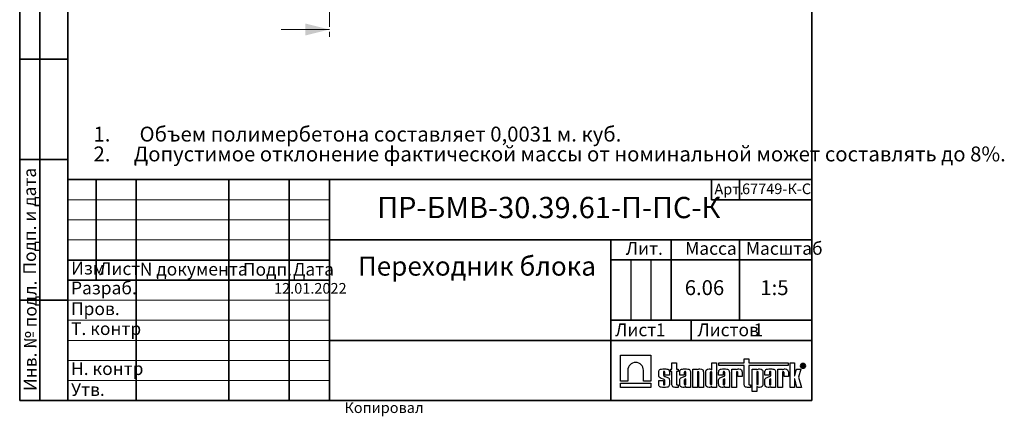
# Model space of a CAD drawing. Units: millimetres. Extents: x 8 to 253, y 1 to 291.
# Drawn here: x 8 to 253, y 1 to 100 of the extents above; entities that cross this region are included whole.
import ezdxf

# ---------------------------------------------------------------- set-up
doc = ezdxf.new("R2010")
doc.units = ezdxf.units.MM
doc.linetypes.add('CENTER', pattern=[10.16, 6.35, -1.27, 1.27, -1.27])
doc.layers.add('FORMAT', color=7, linetype='Continuous')
doc.styles.add('SLDTEXTSTYLE0', font='TXT', dxfattribs={"width": 0.7, "bigfont": 'bigfont'})
doc.styles.add('SLDTEXTSTYLE1', font='TXT', dxfattribs={"width": 0.7})

# ---------------------------------------------------------------- blocks, each defined once
blk = doc.blocks.new('SW_NOTE_0')
at = {"layer": 'FORMAT', "color": 0, "attachment_point": 1}
for s, insert, char_height, style in [('Объем полимербетона составляет 0,0031 м. куб.', (0, 4.76), 3.7042, 'SLDTEXTSTYLE0'), ('1.', (-11.45, 4.76), 3.704, 'SLDTEXTSTYLE1'), ('Допустимое отклонение фактической массы от номинальной может составлять до 8%.', (-1.45, -0.18), 3.7042, 'SLDTEXTSTYLE0'), ('2.', (-11.45, -0.18), 3.704, 'SLDTEXTSTYLE1')]:
    blk.add_mtext(s, dxfattribs=dict(at, insert=insert, char_height=char_height, style=style))
blk = doc.blocks.new('SW_NOTE_0_1')
at = {"layer": 'FORMAT', "color": 0, "insert": (23.14, 6.12), "char_height": 4.7625, "attachment_point": 2, "style": 'SLDTEXTSTYLE0'}
blk.add_mtext('Переходник блока', dxfattribs=at)

msp = doc.modelspace()

# ---------------------------------------------------------------- linework, layer by layer
at = {"color": 7, "linetype": 'CENTER', "lineweight": 18}
msp.add_line((85.0087, 246.6128), (85.0087, 95.3328), dxfattribs=at)
at = {"color": 7, "linetype": 'Continuous', "lineweight": 18}
msp.add_line((73.0087, 97.3328), (85.0087, 97.3328), dxfattribs=at)
msp.add_solid([(85.0087, 97.3328), (79.0087, 98.8328), (79.0087, 95.8328)], dxfattribs=at)
at = {"layer": 'FORMAT', "color": 7, "lineweight": 35}
for p, q in [((20, 291), (20, 5)), ((205, 291), (205, 5)), ((8, 5), (8, 149.9776)), ((13, 5), (13, 149.9776)), ((8, 89.9776), (20, 89.9776)), ((8, 64.9776), (20, 64.9776)), ((20, 60), (20, 4.9776)), ((20, 60), (20, 34.9776)), ((27, 35), (27, 60)), ((37, 60), (37, 5)), ((60, 5), (60, 60)), ((75, 60), (75, 5)), ((85, 4.9776), (85, 59.9776)), ((85, 44.9776), (85, 59.9776)), ((85, 45), (205, 45)), ((155, 5), (155, 45)), ((170, 45), (170, 25.0448)), ((187, 45), (187, 25.0448)), ((85, 39.9776), (20, 39.9776)), ((85, 34.9776), (85, 39.9776)), ((155, 40), (205, 40)), ((20, 34.9776), (85, 34.9776)), ((20, 29.9776), (8, 29.9776)), ((175, 20.0224), (175, 25)), ((175, 25), (205, 25)), ((175, 20.0224), (175, 25)), ((85, 20), (205, 20)), ((85, 20), (85, 4.9776)), ((20, 5), (8, 5)), ((20, 5), (205, 5))]:
    msp.add_line(p, q, dxfattribs=at)
at = {"layer": 'FORMAT', "lineweight": 35}
for p, q in [((20, 60), (205, 60)), ((180, 54.9328), (180, 59.8408)), ((187, 59.8369), (187, 54.9328)), ((187, 54.9328), (180, 54.9328)), ((187, 54.9328), (205, 54.9328)), ((175, 25), (155, 25))]:
    msp.add_line(p, q, dxfattribs=at)
at = {"layer": 'FORMAT', "color": 7, "lineweight": 18}
for p, q in [((20, 55), (85, 55)), ((20, 50), (85, 50)), ((85, 44.9776), (20, 44.9776)), ((20, 30), (85, 30)), ((20, 25), (85, 25)), ((20, 20), (85, 20)), ((20, 15), (85, 15)), ((20, 10), (85, 10))]:
    msp.add_line(p, q, dxfattribs=at)
at = {"layer": 'FORMAT'}
for p, q in [((160, 40), (160, 25)), ((164.9029, 40), (164.9029, 25))]:
    msp.add_line(p, q, dxfattribs=at)
at = {"layer": 'FORMAT', "color": 96, "lineweight": 25}
for p, q in [((157.4029, 16.3108), (164.9029, 16.3108)), ((157.4029, 9.8108), (157.4029, 16.3108)), ((164.9029, 16.3108), (164.9029, 9.8108)), ((188.1422, 15.4184), (189.2772, 15.4184)), ((188.1422, 14.3769), (188.1422, 15.4184)), ((189.2772, 15.4184), (189.2772, 14.3769)), ((159.2029, 12.5608), (159.2029, 9.8108)), ((163.1029, 9.8108), (163.1029, 12.5608)), ((169.868, 12.2376), (169.868, 12.871)), ((169.868, 12.871), (170.1802, 12.871)), ((170.1802, 14.3769), (171.3152, 14.3769)), ((170.1802, 12.871), (170.1802, 14.3769)), ((171.3152, 14.3769), (171.3152, 12.871)), ((171.3152, 12.871), (171.7692, 12.871)), ((171.7692, 12.871), (171.7692, 12.2376)), ((175.3586, 8.3108), (175.3586, 12.871)), ((175.3586, 12.871), (176.5078, 12.871)), ((176.5078, 12.871), (176.5078, 12.6739)), ((180.0837, 14.3769), (181.2329, 14.3769)), ((180.0837, 12.6739), (180.0837, 14.3769)), ((181.2329, 14.3769), (181.2329, 8.3108)), ((181.8591, 13.7436), (181.8591, 14.3769)), ((181.8591, 14.3769), (188.1422, 14.3769)), ((188.1422, 13.7436), (181.8591, 13.7436)), ((185.0494, 8.3108), (185.0494, 12.871)), ((185.0494, 12.871), (186.1985, 12.871)), ((186.1985, 12.871), (186.1985, 12.6739)), ((188.1422, 9.2256), (188.1422, 13.7436)), ((189.2772, 14.3769), (199.095, 14.3769)), ((199.095, 13.7436), (189.2772, 13.7436)), ((189.2772, 13.7436), (189.2772, 9.1412)), ((190.1427, 7.278), (190.1427, 12.871)), ((190.1427, 12.871), (191.2919, 12.871)), ((191.2919, 12.871), (191.2919, 12.6739)), ((196.5554, 8.3108), (196.5554, 12.871)), ((196.5554, 12.871), (197.6904, 12.871)), ((197.6904, 12.871), (197.6904, 12.6739)), ((199.095, 14.3769), (199.095, 13.7436)), ((199.5916, 14.3769), (200.6698, 14.3769)), ((199.5916, 8.3108), (199.5916, 14.3769)), ((200.6698, 14.3769), (200.6698, 11.2102)), ((200.7266, 11.2102), (201.1806, 12.871)), ((201.1806, 12.871), (202.2588, 12.871)), ((202.2588, 12.871), (201.6488, 10.8724)), ((202.4874, 13.2909), (202.4874, 13.997)), ((202.4874, 13.997), (202.7299, 13.997)), ((202.6014, 13.2909), (202.4874, 13.2909)), ((202.7308, 13.9014), (202.6014, 13.9014)), ((202.6014, 13.9014), (202.6014, 13.6882)), ((202.6014, 13.6882), (202.7397, 13.6882)), ((202.6682, 13.5908), (202.6014, 13.5908)), ((202.6014, 13.5908), (202.6014, 13.2909)), ((202.9413, 13.2909), (202.8787, 13.4023)), ((203.0806, 13.2909), (202.9413, 13.2909)), ((202.9945, 13.429), (203.0806, 13.2909)), ((159.2029, 9.8108), (157.4029, 9.8108)), ((164.9029, 9.8108), (163.1029, 9.8108)), ((166.9029, 11.3509), (166.9029, 11.942)), ((166.9029, 9.9857), (168.052, 9.9857)), ((166.9029, 9.3101), (166.9029, 9.9857)), ((168.052, 10.3235), (167.5129, 10.5205)), ((168.052, 12.0406), (168.052, 11.4353)), ((168.052, 9.9857), (168.052, 9.1412)), ((168.4067, 11.3368), (168.4067, 12.0406)), ((169.5559, 11.3368), (168.4067, 11.3368)), ((168.4067, 9.1412), (168.4067, 9.9434)), ((168.506, 11.0131), (169.0735, 10.7738)), ((169.5559, 11.8717), (169.5559, 11.3368)), ((169.5559, 10.0279), (169.5559, 9.3101)), ((170.1802, 12.2376), (169.868, 12.2376)), ((170.1802, 9.2256), (170.1802, 12.2376)), ((171.7692, 12.2376), (171.3152, 12.2376)), ((171.3152, 12.2376), (171.3152, 9.1412)), ((172.1097, 11.3368), (172.1097, 12.0124)), ((173.2589, 11.3368), (172.1097, 11.3368)), ((172.1097, 9.3101), (172.1097, 10.0842)), ((172.663, 10.7879), (173.6277, 11.182)), ((173.2589, 12.0265), (173.2589, 11.3368)), ((173.2589, 10.0983), (173.2589, 10.042)), ((173.2589, 10.042), (173.2589, 9.1553)), ((173.6277, 10.4079), (173.4291, 10.3235)), ((173.6277, 11.182), (173.6277, 12.0265)), ((173.6277, 9.1553), (173.6277, 10.4079)), ((174.7769, 12.0124), (174.7769, 8.3108)), ((176.5078, 11.9983), (176.5078, 8.3108)), ((176.8767, 8.3108), (176.8767, 11.9983)), ((178.0117, 11.8294), (178.0117, 8.3108)), ((178.5799, 9.3523), (178.5799, 11.8294)), ((179.729, 11.9843), (179.729, 9.1834)), ((180.0837, 9.1834), (180.0837, 11.9843)), ((181.8004, 11.3368), (181.8004, 12.0124)), ((182.9496, 11.3368), (181.8004, 11.3368)), ((181.8004, 9.3101), (181.8004, 10.0842)), ((182.3537, 10.7879), (183.3043, 11.182)), ((182.9496, 12.0265), (182.9496, 11.3368)), ((182.9496, 10.0983), (182.9496, 10.042)), ((182.9496, 10.042), (182.9496, 9.1553)), ((183.3043, 10.4079), (183.1199, 10.3235)), ((183.3043, 11.182), (183.3043, 12.0265)), ((183.3043, 9.1553), (183.3043, 10.4079)), ((184.4677, 12.0124), (184.4677, 8.3108)), ((186.1985, 11.9983), (186.1985, 8.3108)), ((186.5532, 11.0131), (186.5532, 11.9983)), ((187.6457, 11.0131), (186.5532, 11.0131)), ((187.6457, 11.8294), (187.6457, 11.0131)), ((191.2919, 11.9843), (191.2919, 9.1975)), ((191.6466, 9.1975), (191.6466, 11.9843)), ((192.7957, 11.8294), (192.7957, 9.3523)), ((193.2923, 11.3368), (193.2923, 12.0124)), ((194.4415, 11.3368), (193.2923, 11.3368)), ((193.2923, 9.3101), (193.2923, 10.0842)), ((193.8456, 10.7879), (194.8104, 11.182)), ((194.4415, 12.0265), (194.4415, 11.3368)), ((194.4415, 10.0983), (194.4415, 10.042)), ((194.4415, 10.042), (194.4415, 9.1553)), ((194.8104, 10.4079), (194.6117, 10.3235)), ((194.8104, 11.182), (194.8104, 12.0265)), ((194.8104, 9.1553), (194.8104, 10.4079)), ((195.9596, 12.0124), (195.9596, 8.3108)), ((197.6904, 11.9983), (197.6904, 8.3108)), ((198.0593, 11.0131), (198.0593, 11.9983)), ((199.1518, 11.0131), (198.0593, 11.0131)), ((199.1518, 11.8294), (199.1518, 11.0131)), ((200.6698, 11.2102), (200.7266, 11.2102)), ((200.7266, 10.4642), (200.6698, 10.4642)), ((200.6698, 10.4642), (200.6698, 8.3108)), ((201.2231, 8.3108), (200.7266, 10.4642)), ((201.6488, 10.8724), (202.4007, 8.3108)), ((157.4029, 9.3108), (164.9029, 9.3108)), ((157.4029, 8.3108), (157.4029, 9.3108)), ((164.9029, 8.3108), (157.4029, 8.3108)), ((164.9029, 9.3108), (164.9029, 8.3108)), ((171.7692, 8.2967), (171.301, 8.2967)), ((171.6273, 8.9301), (171.7692, 8.9301)), ((171.7692, 8.9301), (171.7692, 8.2967)), ((173.6277, 8.3108), (173.6277, 8.4938)), ((174.7769, 8.3108), (173.6277, 8.3108)), ((176.5078, 8.3108), (175.3586, 8.3108)), ((178.0117, 8.3108), (176.8767, 8.3108)), ((180.0837, 8.3108), (180.0837, 8.4938)), ((181.2329, 8.3108), (180.0837, 8.3108)), ((183.3043, 8.3108), (183.3043, 8.4938)), ((184.4677, 8.3108), (183.3043, 8.3108)), ((186.1985, 8.3108), (185.0494, 8.3108)), ((189.7312, 8.2967), (189.2631, 8.2967)), ((189.5894, 8.9301), (189.7312, 8.9301)), ((189.7312, 8.9301), (189.7312, 8.2967)), ((191.2919, 8.5078), (191.2919, 7.278)), ((194.8104, 8.3108), (194.8104, 8.4938)), ((195.9596, 8.3108), (194.8104, 8.3108)), ((197.6904, 8.3108), (196.5554, 8.3108)), ((200.6698, 8.3108), (199.5916, 8.3108)), ((202.4007, 8.3108), (201.2231, 8.3108)), ((191.2919, 7.278), (190.1427, 7.278))]:
    msp.add_line(p, q, dxfattribs=at)
at = {"layer": 'FORMAT', "color": 96, "lineweight": 35}
msp.add_circle((202.7754, 13.6535), 0.6, dxfattribs=at)
at = {"layer": 'FORMAT', "color": 96, "lineweight": 25}
msp.add_arc((161.1529, 12.5608), 1.95, 0, 180, dxfattribs=at)
for points, degree in [([(166.9029, 11.942), (166.9029, 12.3361), (166.988, 12.5895), (167.1582, 12.7161)], 3), ([(167.1582, 12.7161), (167.3285, 12.8428), (167.7115, 12.8991), (168.2932, 12.8991)], 3), ([(168.2223, 12.2657), (168.1655, 12.2657), (168.123, 12.2517), (168.0946, 12.2235)], 3), ([(168.3642, 12.2094), (168.3358, 12.2517), (168.2932, 12.2657), (168.2223, 12.2657)], 3), ([(168.2932, 12.8991), (168.8182, 12.8991), (169.1587, 12.8428), (169.3289, 12.7302)], 3), ([(169.3289, 12.7302), (169.485, 12.6035), (169.5559, 12.322), (169.5559, 11.8717)], 3), ([(172.1097, 12.0124), (172.1097, 12.3783), (172.1948, 12.6176), (172.365, 12.7302)], 3), ([(172.365, 12.7302), (172.5495, 12.8428), (172.9042, 12.8991), (173.4433, 12.8991)], 3), ([(173.4433, 12.2657), (173.3724, 12.2657), (173.3298, 12.2376), (173.3014, 12.2094)], 3), ([(173.4433, 12.8991), (173.9824, 12.8991), (174.3513, 12.8428), (174.5216, 12.7161)], 3), ([(173.5852, 12.2094), (173.5568, 12.2376), (173.5, 12.2657), (173.4433, 12.2657)], 3), ([(174.5216, 12.7161), (174.6918, 12.6035), (174.7769, 12.3643), (174.7769, 12.0124)], 3), ([(176.5078, 12.6739), (176.6071, 12.7443), (176.7064, 12.8006), (176.8199, 12.8428)], 3), ([(176.8199, 12.8428), (176.9334, 12.885), (177.0469, 12.8991), (177.1604, 12.8991)], 3), ([(177.1604, 12.8991), (177.4726, 12.8991), (177.6996, 12.8287), (177.8272, 12.688)], 3), ([(177.8272, 12.688), (177.9549, 12.5332), (178.0117, 12.2517), (178.0117, 11.8294)], 3), ([(178.5799, 11.8294), (178.5799, 12.2517), (178.6508, 12.5332), (178.7785, 12.688)], 3), ([(178.7785, 12.688), (178.9062, 12.8287), (179.1332, 12.8991), (179.4453, 12.8991)], 3), ([(179.4453, 12.8991), (179.5588, 12.8991), (179.6723, 12.885), (179.7858, 12.8428)], 3), ([(179.7858, 12.8428), (179.8993, 12.8006), (179.9986, 12.7443), (180.0837, 12.6739)], 3), ([(181.8004, 12.0124), (181.8004, 12.3783), (181.8855, 12.6176), (182.0558, 12.7302)], 3), ([(182.0558, 12.7302), (182.226, 12.8428), (182.5807, 12.8991), (183.1199, 12.8991)], 3), ([(183.1199, 12.2657), (183.0631, 12.2657), (183.0205, 12.2376), (182.9922, 12.2094)], 3), ([(183.1199, 12.8991), (183.6732, 12.8991), (184.0279, 12.8428), (184.1981, 12.7161)], 3), ([(183.2617, 12.2094), (183.2334, 12.2376), (183.1908, 12.2657), (183.1199, 12.2657)], 3), ([(184.1981, 12.7161), (184.3825, 12.6035), (184.4677, 12.3643), (184.4677, 12.0124)], 3), ([(186.1985, 12.6739), (186.2837, 12.7443), (186.383, 12.8006), (186.4965, 12.8428)], 3), ([(186.4965, 12.8428), (186.61, 12.885), (186.7235, 12.8991), (186.8228, 12.8991)], 3), ([(186.8228, 12.8991), (187.1207, 12.8991), (187.3336, 12.8287), (187.4612, 12.6739)], 3), ([(187.4612, 12.6739), (187.5889, 12.5332), (187.6457, 12.2517), (187.6457, 11.8294)], 3), ([(191.2919, 12.6739), (191.3912, 12.7443), (191.4905, 12.8006), (191.604, 12.8428)], 3), ([(191.604, 12.8428), (191.7175, 12.885), (191.831, 12.8991), (191.9445, 12.8991)], 3), ([(191.9445, 12.8991), (192.2566, 12.8991), (192.4694, 12.8287), (192.5971, 12.688)], 3), ([(192.5971, 12.688), (192.739, 12.5332), (192.7957, 12.2517), (192.7957, 11.8294)], 3), ([(193.2923, 12.0124), (193.2923, 12.3783), (193.3774, 12.6176), (193.5619, 12.7302)], 3), ([(193.5619, 12.7302), (193.7321, 12.8428), (194.0868, 12.8991), (194.6259, 12.8991)], 3), ([(194.6259, 12.2657), (194.555, 12.2657), (194.5124, 12.2376), (194.4841, 12.2094)], 3), ([(194.6259, 12.8991), (195.1651, 12.8991), (195.5339, 12.8428), (195.7042, 12.7161)], 3), ([(194.7678, 12.2094), (194.7394, 12.2376), (194.6969, 12.2657), (194.6259, 12.2657)], 3), ([(195.7042, 12.7161), (195.8744, 12.6035), (195.9596, 12.3643), (195.9596, 12.0124)], 3), ([(197.6904, 12.6739), (197.7898, 12.7443), (197.8891, 12.8006), (198.0026, 12.8428)], 3), ([(198.0026, 12.8428), (198.1161, 12.885), (198.2154, 12.8991), (198.3289, 12.8991)], 3), ([(198.3289, 12.8991), (198.6268, 12.8991), (198.8396, 12.8287), (198.9531, 12.6739)], 3), ([(198.9531, 12.6739), (199.0808, 12.5332), (199.1518, 12.2517), (199.1518, 11.8294)], 3), ([(202.7596, 13.5665), (202.7388, 13.5828), (202.7083, 13.5908), (202.6682, 13.5908)], 3), ([(202.7299, 13.997), (202.8131, 13.997), (202.873, 13.9907), (202.9102, 13.9777)], 3), ([(202.8454, 13.8892), (202.8246, 13.8975), (202.7866, 13.9014), (202.7308, 13.9014)], 3), ([(202.7397, 13.6882), (202.8057, 13.6882), (202.8508, 13.6983), (202.8748, 13.7179)], 3), ([(202.8787, 13.4023), (202.8294, 13.4896), (202.7899, 13.5445), (202.7596, 13.5665)], 3), ([(202.9767, 13.671), (202.9398, 13.6327), (202.8909, 13.6113), (202.83, 13.6065)], 3), ([(202.83, 13.6065), (202.8549, 13.5962), (202.8751, 13.5837), (202.89, 13.5691)], 3), ([(202.8935, 13.8524), (202.882, 13.8687), (202.8659, 13.8812), (202.8454, 13.8892)], 3), ([(202.8748, 13.7179), (202.8989, 13.7375), (202.911, 13.7636), (202.911, 13.7963)], 3), ([(202.89, 13.5691), (202.9185, 13.5412), (202.9532, 13.4946), (202.9945, 13.429)], 3), ([(202.911, 13.7963), (202.911, 13.817), (202.9051, 13.8358), (202.8935, 13.8524)], 3), ([(202.9102, 13.9777), (202.9473, 13.9646), (202.9767, 13.9417), (202.9989, 13.9094)], 3), ([(203.0319, 13.8058), (203.0319, 13.7541), (203.0135, 13.7093), (202.9767, 13.671)], 3), ([(202.9989, 13.9094), (203.0209, 13.8767), (203.0319, 13.8423), (203.0319, 13.8058)], 3), ([(167.0305, 10.8161), (166.9454, 10.9146), (166.9029, 11.0976), (166.9029, 11.3509)], 3), ([(167.5129, 10.5205), (167.2859, 10.619), (167.1299, 10.7035), (167.0305, 10.8161)], 3), ([(168.0946, 12.2235), (168.0662, 12.1813), (168.052, 12.125), (168.052, 12.0406)], 3), ([(168.052, 11.4353), (168.052, 11.2665), (168.1797, 11.1398), (168.4209, 11.0413)], 3), ([(168.3358, 10.1686), (168.279, 10.2109), (168.1939, 10.2672), (168.052, 10.3235)], 3), ([(168.4067, 9.9434), (168.4067, 10.042), (168.3925, 10.1264), (168.3358, 10.1686)], 3), ([(168.4067, 12.0406), (168.4067, 12.125), (168.3925, 12.1813), (168.3642, 12.2094)], 3), ([(168.4209, 11.0413), (168.4493, 11.0272), (168.4777, 11.0131), (168.506, 11.0131)], 3), ([(169.0735, 10.7738), (169.258, 10.7035), (169.3857, 10.619), (169.4566, 10.5205)], 3), ([(169.4566, 10.5205), (169.5275, 10.422), (169.5559, 10.2531), (169.5559, 10.0279)], 3), ([(172.1097, 10.0842), (172.1097, 10.2672), (172.1522, 10.4079), (172.2374, 10.5064)], 3), ([(172.2374, 10.5064), (172.3225, 10.6049), (172.4644, 10.6894), (172.663, 10.7879)], 3), ([(173.3014, 12.2094), (173.273, 12.1672), (173.2589, 12.1109), (173.2589, 12.0265)], 3), ([(173.3014, 10.239), (173.273, 10.1968), (173.2589, 10.1546), (173.2589, 10.0983)], 3), ([(173.4291, 10.3235), (173.3724, 10.3094), (173.3298, 10.2672), (173.3014, 10.239)], 3), ([(173.6277, 12.0265), (173.6277, 12.125), (173.6135, 12.1813), (173.5852, 12.2094)], 3), ([(176.5504, 12.1672), (176.522, 12.1391), (176.5078, 12.0828), (176.5078, 11.9983)], 3), ([(176.6922, 12.2094), (176.6213, 12.2094), (176.5787, 12.1954), (176.5504, 12.1672)], 3), ([(176.8341, 12.1672), (176.8057, 12.1954), (176.749, 12.2094), (176.6922, 12.2094)], 3), ([(176.8767, 11.9983), (176.8767, 12.0828), (176.8625, 12.1391), (176.8341, 12.1672)], 3), ([(179.7716, 12.1531), (179.7432, 12.125), (179.729, 12.0687), (179.729, 11.9843)], 3), ([(179.9135, 12.2094), (179.8425, 12.2094), (179.8, 12.1954), (179.7716, 12.1531)], 3), ([(180.0554, 12.1672), (180.027, 12.1954), (179.9702, 12.2094), (179.9135, 12.2094)], 3), ([(180.0837, 11.9843), (180.0837, 12.0828), (180.0837, 12.1391), (180.0554, 12.1672)], 3), ([(181.8004, 10.0842), (181.8004, 10.2672), (181.843, 10.4079), (181.9139, 10.5064)], 3), ([(181.9139, 10.5064), (181.999, 10.6049), (182.1409, 10.6894), (182.3537, 10.7879)], 3), ([(182.9922, 12.2094), (182.9638, 12.1672), (182.9496, 12.1109), (182.9496, 12.0265)], 3), ([(182.9922, 10.239), (182.9638, 10.1968), (182.9496, 10.1546), (182.9496, 10.0983)], 3), ([(183.1199, 10.3235), (183.0631, 10.3094), (183.0205, 10.2672), (182.9922, 10.239)], 3), ([(183.3043, 12.0265), (183.3043, 12.125), (183.2901, 12.1813), (183.2617, 12.2094)], 3), ([(186.2411, 12.1672), (186.2127, 12.1391), (186.1985, 12.0828), (186.1985, 11.9983)], 3), ([(186.3688, 12.2094), (186.312, 12.2094), (186.2695, 12.1954), (186.2411, 12.1672)], 3), ([(186.5107, 12.1672), (186.4823, 12.1954), (186.4397, 12.2094), (186.3688, 12.2094)], 3), ([(186.5532, 11.9983), (186.5532, 12.0828), (186.539, 12.1391), (186.5107, 12.1672)], 3), ([(191.3344, 12.1531), (191.3061, 12.125), (191.2919, 12.0687), (191.2919, 11.9843)], 3), ([(191.4763, 12.2094), (191.4054, 12.2094), (191.3628, 12.1954), (191.3344, 12.1531)], 3), ([(191.5898, 12.1672), (191.5614, 12.1954), (191.5331, 12.2094), (191.4763, 12.2094)], 3), ([(191.6466, 12.0828), (191.6466, 12.1109), (191.6324, 12.1391), (191.5898, 12.1672)], 3), ([(191.6466, 12.0406), (191.6466, 12.0687), (191.6466, 12.0828)], 2), ([(191.6466, 11.9843), (191.6466, 12.0124), (191.6466, 12.0265), (191.6466, 12.0406)], 3), ([(193.2923, 10.0842), (193.2923, 10.2672), (193.3349, 10.4079), (193.42, 10.5064)], 3), ([(193.42, 10.5064), (193.5051, 10.6049), (193.647, 10.6894), (193.8456, 10.7879)], 3), ([(194.4841, 12.2094), (194.4557, 12.1672), (194.4415, 12.1109), (194.4415, 12.0265)], 3), ([(194.4841, 10.239), (194.4557, 10.1968), (194.4415, 10.1546), (194.4415, 10.0983)], 3), ([(194.6117, 10.3235), (194.555, 10.3094), (194.5124, 10.2672), (194.4841, 10.239)], 3), ([(194.8104, 12.0265), (194.8104, 12.125), (194.7962, 12.1813), (194.7678, 12.2094)], 3), ([(197.733, 12.1672), (197.7046, 12.1391), (197.6904, 12.0828), (197.6904, 11.9983)], 3), ([(197.8749, 12.2094), (197.8039, 12.2094), (197.7614, 12.1954), (197.733, 12.1672)], 3), ([(198.0168, 12.1672), (197.9884, 12.1954), (197.9458, 12.2094), (197.8749, 12.2094)], 3), ([(198.0593, 11.9983), (198.0593, 12.0828), (198.0451, 12.1391), (198.0168, 12.1672)], 3), ([(167.144, 8.4515), (166.988, 8.5782), (166.9029, 8.8597), (166.9029, 9.3101)], 3), ([(168.2081, 8.2826), (167.669, 8.2826), (167.3143, 8.3389), (167.144, 8.4515)], 3), ([(168.052, 9.1412), (168.052, 9.0567), (168.0662, 9.0004), (168.0946, 8.9723)], 3), ([(168.0946, 8.9723), (168.123, 8.9301), (168.1655, 8.916), (168.2223, 8.916)], 3), ([(169.3147, 8.4515), (169.1587, 8.3389), (168.7898, 8.2826), (168.2081, 8.2826)], 3), ([(168.2223, 8.916), (168.2932, 8.916), (168.3358, 8.9301), (168.3642, 8.9582)], 3), ([(168.3642, 8.9582), (168.3925, 8.9864), (168.4067, 9.0427), (168.4067, 9.1412)], 3), ([(169.5559, 9.3101), (169.5559, 8.8597), (169.485, 8.5641), (169.3147, 8.4515)], 3), ([(170.4072, 8.4656), (170.2511, 8.5641), (170.1802, 8.8316), (170.1802, 9.2256)], 3), ([(171.301, 8.2967), (170.8612, 8.2967), (170.5632, 8.353), (170.4072, 8.4656)], 3), ([(171.3152, 9.1412), (171.3152, 9.0567), (171.3435, 9.0004), (171.3861, 8.9723)], 3), ([(171.3861, 8.9723), (171.4287, 8.9441), (171.5138, 8.9301), (171.6273, 8.9301)], 3), ([(172.2941, 8.4938), (172.1664, 8.6345), (172.1097, 8.9019), (172.1097, 9.3101)], 3), ([(172.9184, 8.2826), (172.6204, 8.2826), (172.4218, 8.353), (172.2941, 8.4938)], 3), ([(173.3014, 8.3389), (173.1737, 8.2967), (173.046, 8.2826), (172.9184, 8.2826)], 3), ([(173.2589, 9.1553), (173.2589, 9.0708), (173.273, 9.0004), (173.3014, 8.9723)], 3), ([(173.3014, 8.9723), (173.3298, 8.9301), (173.3865, 8.916), (173.4575, 8.916)], 3), ([(173.6277, 8.4938), (173.5284, 8.4234), (173.4149, 8.3671), (173.3014, 8.3389)], 3), ([(173.4575, 8.916), (173.5142, 8.916), (173.5568, 8.9301), (173.5852, 8.9582)], 3), ([(173.5852, 8.9582), (173.6135, 9.0004), (173.6277, 9.0567), (173.6277, 9.1553)], 3), ([(178.7785, 8.5078), (178.6508, 8.6486), (178.5799, 8.9301), (178.5799, 9.3523)], 3), ([(179.4311, 8.2826), (179.119, 8.2826), (178.9062, 8.3671), (178.7785, 8.5078)], 3), ([(179.7858, 8.3389), (179.6723, 8.3108), (179.5588, 8.2826), (179.4311, 8.2826)], 3), ([(179.729, 9.1834), (179.729, 9.113), (179.7432, 9.0427), (179.7716, 9.0145)], 3), ([(179.7716, 9.0145), (179.7858, 8.9864), (179.8284, 8.9723), (179.8993, 8.9723)], 3), ([(180.0837, 8.4938), (179.9986, 8.4375), (179.8993, 8.3812), (179.7858, 8.3389)], 3), ([(179.8993, 8.9723), (179.9702, 8.9723), (180.0128, 8.9864), (180.0412, 9.0286)], 3), ([(180.0412, 9.0286), (180.0695, 9.0567), (180.0837, 9.113), (180.0837, 9.1834)], 3), ([(181.9849, 8.4938), (181.8572, 8.6345), (181.8004, 8.9019), (181.8004, 9.3101)], 3), ([(182.6091, 8.2826), (182.3112, 8.2826), (182.0984, 8.353), (181.9849, 8.4938)], 3), ([(182.978, 8.3389), (182.8645, 8.2967), (182.7368, 8.2826), (182.6091, 8.2826)], 3), ([(182.9496, 9.1553), (182.9496, 9.0708), (182.9638, 9.0004), (182.9922, 8.9723)], 3), ([(183.3043, 8.4938), (183.205, 8.4234), (183.1057, 8.3671), (182.978, 8.3389)], 3), ([(182.9922, 8.9723), (183.0205, 8.9301), (183.0631, 8.916), (183.134, 8.916)], 3), ([(183.134, 8.916), (183.205, 8.916), (183.2475, 8.9301), (183.2759, 8.9582)], 3), ([(183.2759, 8.9582), (183.2901, 9.0004), (183.3043, 9.0567), (183.3043, 9.1553)], 3), ([(188.3692, 8.4656), (188.2132, 8.5641), (188.1422, 8.8316), (188.1422, 9.2256)], 3), ([(189.2631, 8.2967), (188.8232, 8.2967), (188.5253, 8.353), (188.3692, 8.4656)], 3), ([(189.2772, 9.1412), (189.2772, 9.0567), (189.3056, 9.0004), (189.3482, 8.9723)], 3), ([(189.3482, 8.9723), (189.3907, 8.9441), (189.4759, 8.9301), (189.5894, 8.9301)], 3), ([(191.2919, 9.1975), (191.2919, 9.113), (191.3061, 9.0567), (191.3344, 9.0145)], 3), ([(191.604, 8.3389), (191.4905, 8.3812), (191.3912, 8.4234), (191.2919, 8.5078)], 3), ([(191.3344, 9.0145), (191.3628, 8.9864), (191.4054, 8.9723), (191.4763, 8.9723)], 3), ([(191.4763, 8.9723), (191.5331, 8.9723), (191.5756, 8.9864), (191.6182, 9.0286)], 3), ([(191.9729, 8.2826), (191.8452, 8.2826), (191.7175, 8.2967), (191.604, 8.3389)], 3), ([(191.6182, 9.0286), (191.6324, 9.0567), (191.6466, 9.113), (191.6466, 9.1975)], 3), ([(192.6113, 8.5078), (192.4836, 8.353), (192.2708, 8.2826), (191.9729, 8.2826)], 3), ([(192.7957, 9.3523), (192.7957, 8.9441), (192.739, 8.6627), (192.6113, 8.5078)], 3), ([(193.4767, 8.4938), (193.3632, 8.6345), (193.2923, 8.9019), (193.2923, 9.3101)], 3), ([(194.101, 8.2826), (193.8172, 8.2826), (193.6044, 8.353), (193.4767, 8.4938)], 3), ([(194.4841, 8.3389), (194.3564, 8.2967), (194.2429, 8.2826), (194.101, 8.2826)], 3), ([(194.4415, 9.1553), (194.4415, 9.0708), (194.4557, 9.0004), (194.4841, 8.9723)], 3), ([(194.4841, 8.9723), (194.5124, 8.9301), (194.5692, 8.916), (194.6401, 8.916)], 3), ([(194.8104, 8.4938), (194.7111, 8.4234), (194.5976, 8.3671), (194.4841, 8.3389)], 3), ([(194.6401, 8.916), (194.6969, 8.916), (194.7394, 8.9301), (194.7678, 8.9582)], 3), ([(194.7678, 8.9582), (194.7962, 9.0004), (194.8104, 9.0567), (194.8104, 9.1553)], 3)]:
    msp.add_open_spline(points, degree=degree, dxfattribs=at)

# ---------------------------------------------------------------- block references
at = {"layer": 'FORMAT'}
msp.add_blockref('SW_NOTE_0', (37.8082, 68.4081), dxfattribs=at)
at = {"layer": 'FORMAT', "color": 7}
msp.add_blockref('SW_NOTE_0_1', (98.553, 34.741), dxfattribs=at)

# ---------------------------------------------------------------- texts
at = {"layer": 'FORMAT', "color": 7, "char_height": 3.175, "attachment_point": 1, "rotation": 90, "style": 'SLDTEXTSTYLE0'}
for s, insert in [('Подп. и дата', (8.8802, 36.3699)), ('Инв. № подл.', (9.0159, 7.4001))]:
    msp.add_mtext(s, dxfattribs=dict(at, insert=insert))
at = {"layer": 'FORMAT', "char_height": 2.64583, "style": 'SLDTEXTSTYLE0'}
for s, insert, attachment_point in [('Арт.', (180.745, 58.9505), 1), ('67749-К-С', (196.2015, 59.0233), 2)]:
    msp.add_mtext(s, dxfattribs=dict(at, insert=insert, attachment_point=attachment_point))
at = {"layer": 'FORMAT', "color": 7}
for s, insert, char_height, attachment_point, style in [('ПР-БМВ-30.39.61-П-ПС-К', (139.5574, 55.6929), 5.291667, 2, 'SLDTEXTSTYLE0'), ('Лит.', (158.7142, 44.4625), 3.175, 1, 'SLDTEXTSTYLE0'), ('Масса', (173.4785, 44.4625), 3.175, 1, 'SLDTEXTSTYLE0'), ('Масштаб', (188.5664, 44.4625), 3.175, 1, 'SLDTEXTSTYLE0'), ('Изм', (20.7851, 39.555), 3.175, 1, 'SLDTEXTSTYLE0'), ('Лист', (27.7594, 39.4306), 3.175, 1, 'SLDTEXTSTYLE0'), ('N документа', (37.8731, 39.31), 3.175, 1, 'SLDTEXTSTYLE0'), ('Подп.', (63.5168, 39.2518), 3.175, 1, 'SLDTEXTSTYLE0'), ('Дата', (75.9571, 39.2855), 3.175, 1, 'SLDTEXTSTYLE0'), ('Разраб.', (20.7724, 34.6271), 3.175, 1, 'SLDTEXTSTYLE0'), ('12.01.2022', (80.2675, 34.2696), 2.64583, 2, 'SLDTEXTSTYLE1'), ('6.06', (178.2728, 34.9682), 3.70417, 2, 'SLDTEXTSTYLE1'), ('1:5', (195.6752, 34.9682), 3.70417, 2, 'SLDTEXTSTYLE1'), ('Пров.', (20.7724, 29.4606), 3.175, 1, 'SLDTEXTSTYLE0'), ('Т. контр', (20.7724, 24.513), 3.175, 1, 'SLDTEXTSTYLE0'), ('Лист', (156.0676, 24.1983), 3.175, 1, 'SLDTEXTSTYLE0'), ('1', (166.1708, 24.1983), 3.175, 1, 'SLDTEXTSTYLE1'), ('Листов', (176.5143, 24.1983), 3.175, 1, 'SLDTEXTSTYLE0'), ('1', (190.4825, 24.1983), 3.175, 1, 'SLDTEXTSTYLE1'), ('Н. контр', (20.7724, 14.5601), 3.175, 1, 'SLDTEXTSTYLE0'), ('Утв.', (20.7724, 9.3473), 3.175, 1, 'SLDTEXTSTYLE0'), ('Копировал', (88.746, 4.5774), 2.64583, 1, 'SLDTEXTSTYLE0')]:
    msp.add_mtext(s, dxfattribs=dict(at, insert=insert, char_height=char_height, attachment_point=attachment_point, style=style))

doc.saveas('drawing.dxf')
